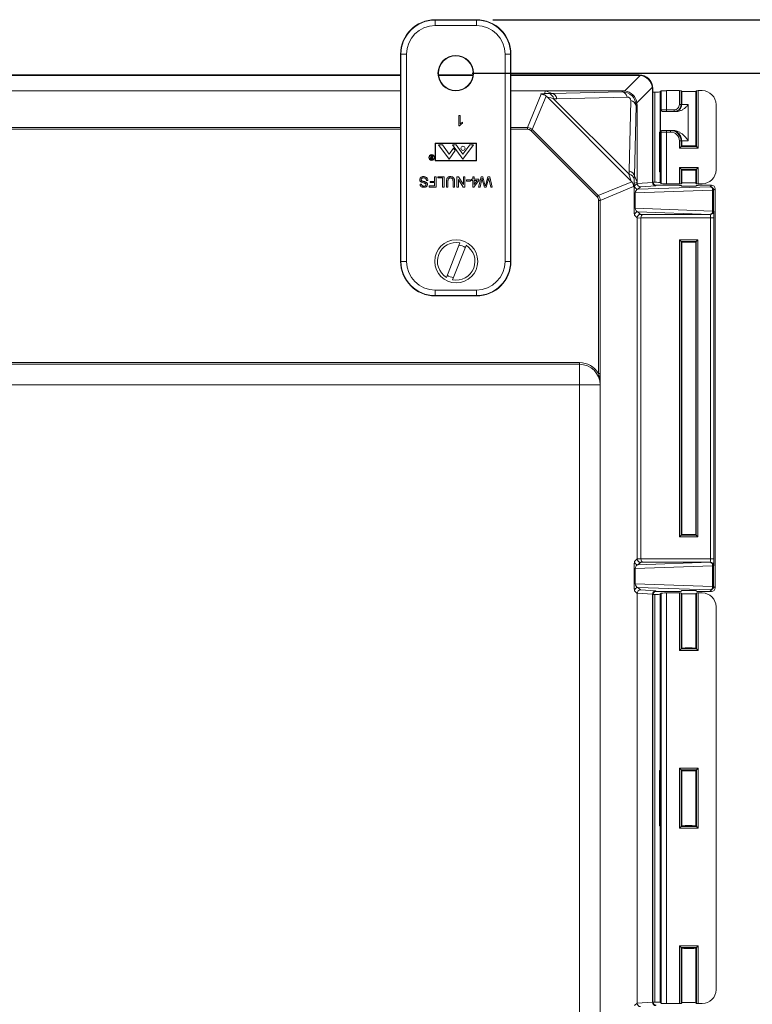
# Model space of a CAD drawing. Units: inches. Extents: x 0.5 to 33.9, y 0.4 to 21.4.
# Drawn here: x 27 to 29.2, y 15 to 18 of the extents above; entities that cross this region are included whole.
import ezdxf

# ---------------------------------------------------------------- set-up
doc = ezdxf.new("R2010")
doc.units = ezdxf.units.IN
doc.header["$MEASUREMENT"] = 0
doc.layers.add('DIM', color=136, linetype='Continuous')
doc.styles.add('SLDTEXTSTYLE0', font='TXT', dxfattribs={"width": 0.605})
doc.dimstyles.new('SLDDIMSTYLE1', dxfattribs={"dimtxt": 0.242676, "dimasz": 0.094, "dimexe": 0, "dimexo": 0.0625, "dimgap": 0.060669, "dimtad": 0, "dimtih": 1, "dimtoh": 1, "dimlfac": 3, "dimrnd": 1e-09, "dimzin": 12, "dimdsep": 46, "dimtxsty": 'SLDTEXTSTYLE0', "dimsah": 1, "dimcen": 0.09, "dimadec": 0, "dimazin": 3, "dimtfac": 1, "dimtofl": 0, "dimtmove": 0, "dimatfit": 3, "dimfxl": 1, "dimfrac": 2, "dimtolj": 1, "dimtzin": 12, "dimarcsym": 0})
doc.dimstyles.new('SLDDIMSTYLE2', dxfattribs={"dimtxt": 0.242676, "dimasz": 0.094, "dimexe": 0, "dimexo": 0.0625, "dimgap": 0.060669, "dimtad": 0, "dimtih": 1, "dimtoh": 1, "dimlfac": 3, "dimrnd": 1e-09, "dimzin": 4, "dimdsep": 46, "dimtxsty": 'SLDTEXTSTYLE0', "dimsah": 1, "dimcen": 0.09, "dimadec": 0, "dimazin": 1, "dimtfac": 1, "dimtofl": 0, "dimtmove": 0, "dimatfit": 3, "dimfxl": 1, "dimfrac": 2, "dimtolj": 1, "dimtzin": 12, "dimarcsym": 0})

# ---------------------------------------------------------------- blocks, each defined once
blk = doc.blocks.new('_D_11')
at = {"layer": 'DIM'}
for p, q in [((28.3208, 17.8043), (30.5202, 17.8043)), ((30.3952, 17.8043), (30.3952, 14.7296)), ((30.1915, 14.7016), (30.1915, 14.385)), ((30.1915, 14.7016), (30.247, 14.7016)), ((31.432, 14.7016), (31.3765, 14.7016)), ((31.432, 14.7016), (31.432, 14.385)), ((30.1915, 14.385), (30.247, 14.385)), ((31.432, 14.385), (31.3765, 14.385)), ((30.3952, 10.9606), (30.3952, 14.3571)), ((28.3237, 10.9606), (30.5202, 10.9606))]:
    blk.add_line(p, q, dxfattribs=at)
for points in [[(30.3952, 17.8043), (30.3752, 17.7103), (30.4152, 17.7103)], [(30.3952, 10.9606), (30.4152, 11.0546), (30.3752, 11.0546)]]:
    blk.add_solid(points, dxfattribs=at)
at = {"layer": 'DIM', "char_height": 0.25, "attachment_point": 1, "style": 'SLDTEXTSTYLE0'}
for s, insert in [('20.53', (29.2474, 14.6793)), ('521.49', (30.3025, 14.6793))]:
    blk.add_mtext(s, dxfattribs=dict(at, insert=insert))
blk = doc.blocks.new('_D_12')
at = {"layer": 'DIM'}
for p, q in [((28.3831, 17.9656), (32.1737, 17.9656)), ((32.0487, 17.9656), (32.0487, 15.527)), ((31.8451, 15.4991), (31.8451, 15.1824)), ((31.8451, 15.4991), (31.9006, 15.4991)), ((33.0855, 15.4991), (33.03, 15.4991)), ((33.0855, 15.4991), (33.0855, 15.1824)), ((31.8451, 15.1824), (31.9006, 15.1824)), ((33.0855, 15.1824), (33.03, 15.1824)), ((32.0487, 10.7993), (32.0487, 15.1545)), ((28.386, 10.7993), (32.1737, 10.7993))]:
    blk.add_line(p, q, dxfattribs=at)
for points in [[(32.0487, 17.9656), (32.0287, 17.8716), (32.0687, 17.8716)], [(32.0487, 10.7993), (32.0687, 10.8933), (32.0287, 10.8933)]]:
    blk.add_solid(points, dxfattribs=at)
at = {"layer": 'DIM', "char_height": 0.25, "attachment_point": 1, "style": 'SLDTEXTSTYLE0'}
for s, insert in [('21.50', (30.9009, 15.4768)), ('546.07', (31.9561, 15.4768))]:
    blk.add_mtext(s, dxfattribs=dict(at, insert=insert))

msp = doc.modelspace()

# ---------------------------------------------------------------- linework, layer by layer
at = {"color": 7, "linetype": 'Continuous', "lineweight": 15}
for p, q in [((28.3331, 17.9656), (28.2085, 17.9656)), ((28.2085, 17.9644), (28.2085, 17.9656)), ((28.2085, 17.9478), (28.2085, 17.9644)), ((28.2085, 17.9644), (28.3331, 17.9644)), ((28.3331, 17.9478), (28.2085, 17.9478)), ((28.3331, 17.9644), (28.3331, 17.9656)), ((28.3331, 17.9478), (28.3331, 17.9644)), ((28.1053, 17.8613), (28.1041, 17.8613)), ((28.1041, 17.8613), (28.1041, 17.2366)), ((28.1053, 17.8613), (28.122, 17.8613)), ((28.1053, 17.2366), (28.1053, 17.8613)), ((28.122, 17.8613), (28.122, 17.2366)), ((28.4196, 17.2366), (28.4196, 17.8613)), ((28.4196, 17.8613), (28.4363, 17.8613)), ((28.4363, 17.8613), (28.4363, 17.2366)), ((28.4363, 17.8613), (28.4375, 17.8613)), ((28.4375, 17.2366), (28.4375, 17.8613)), ((24.0516, 17.7991), (28.1041, 17.7991)), ((24.0516, 17.7976), (28.1041, 17.7976)), ((28.2189, 17.7991), (28.3227, 17.7991)), ((28.219, 17.7976), (28.3225, 17.7976)), ((28.4375, 17.7991), (28.8244, 17.7991)), ((28.4375, 17.7976), (28.8229, 17.7976)), ((28.7814, 17.7509), (28.8278, 17.7973)), ((28.8229, 17.7976), (28.8244, 17.7991)), ((28.1041, 17.7512), (24.0516, 17.7512)), ((28.5421, 17.7512), (28.4375, 17.7512)), ((28.4872, 17.6401), (28.529, 17.741)), ((28.5437, 17.7352), (28.5018, 17.634)), ((28.5385, 17.7426), (28.5421, 17.7512)), ((28.5615, 17.7432), (28.5421, 17.7512)), ((28.7765, 17.7512), (28.5421, 17.7512)), ((28.5513, 17.743), (28.5615, 17.7432)), ((28.5615, 17.7432), (28.7734, 17.7482)), ((28.7734, 17.7482), (28.7765, 17.7512)), ((28.8642, 17.7609), (28.8178, 17.7145)), ((28.866, 17.7574), (28.8645, 17.756)), ((28.8645, 17.756), (28.8645, 17.4748)), ((28.866, 17.7574), (28.866, 17.7471)), ((28.866, 17.7574), (28.866, 17.4762)), ((28.866, 17.7471), (28.872, 17.7471)), ((28.872, 17.4751), (28.872, 17.7471)), ((28.891, 17.751), (28.8877, 17.7476)), ((28.891, 17.6938), (28.891, 17.751)), ((28.9067, 17.7515), (28.9067, 17.6938)), ((28.946, 17.7515), (28.9067, 17.7515)), ((28.946, 17.7095), (28.946, 17.7515)), ((28.951, 17.7513), (28.951, 17.7095)), ((28.953, 17.7493), (28.951, 17.7513)), ((28.953, 17.7493), (28.953, 17.7095)), ((28.9977, 17.7513), (28.9957, 17.7493)), ((28.9957, 17.5848), (28.9957, 17.7493)), ((28.9977, 17.5828), (28.9977, 17.7513)), ((29.0027, 17.7515), (29.0027, 17.5778)), ((29.015, 17.7515), (29.0027, 17.7515)), ((28.7994, 17.4798), (28.5467, 17.7325)), ((28.5764, 17.7272), (28.5662, 17.7269)), ((28.5662, 17.7269), (28.7939, 17.4992)), ((28.7884, 17.7321), (28.5764, 17.7272)), ((28.7941, 17.5095), (28.7991, 17.7215)), ((28.8151, 17.7065), (28.8101, 17.4946)), ((28.8181, 17.7096), (28.8151, 17.7065)), ((28.8181, 17.4752), (28.8181, 17.7096)), ((28.946, 17.7095), (28.951, 17.7095)), ((28.951, 17.7095), (28.953, 17.7095)), ((28.953, 17.7095), (28.9722, 17.7095)), ((28.9722, 17.7095), (28.9722, 17.6001)), ((29.0566, 17.5123), (29.0566, 17.7098)), ((28.2802, 17.6763), (28.2842, 17.6763)), ((28.2802, 17.645), (28.2802, 17.6763)), ((28.2842, 17.6763), (28.2842, 17.6519)), ((28.8886, 17.6938), (28.891, 17.6938)), ((28.8886, 17.6265), (28.8886, 17.6938)), ((28.891, 17.6938), (28.9067, 17.6938)), ((28.896, 17.6888), (28.8936, 17.6888)), ((28.9067, 17.6888), (28.896, 17.6888)), ((28.9067, 17.6938), (28.9303, 17.6938)), ((28.9067, 17.6888), (28.9067, 17.6938)), ((28.9303, 17.6888), (28.9067, 17.6888)), ((28.9303, 17.6888), (28.9303, 17.6938)), ((28.9323, 17.6888), (28.9303, 17.6888)), ((28.9381, 17.6888), (28.9323, 17.6888)), ((28.2828, 17.645), (28.2802, 17.645)), ((28.2915, 17.6565), (28.2915, 17.6528)), ((28.4872, 17.6401), (28.4872, 17.6351)), ((28.5018, 17.634), (28.4983, 17.6305)), ((28.6974, 17.4314), (28.4983, 17.6305)), ((28.5018, 17.634), (28.7009, 17.4349)), ((28.8858, 17.6265), (28.8894, 17.6265)), ((28.8858, 17.6265), (28.8858, 17.5069)), ((28.891, 17.6265), (28.8894, 17.6265)), ((28.8894, 17.6265), (28.8894, 17.5069)), ((28.891, 17.4712), (28.891, 17.6265)), ((28.9067, 17.6265), (28.891, 17.6265)), ((28.8936, 17.6315), (28.896, 17.6315)), ((28.896, 17.6315), (28.9067, 17.6315)), ((28.9067, 17.6265), (28.9067, 17.6315)), ((28.9067, 17.6315), (28.9196, 17.6315)), ((28.9067, 17.6265), (28.9067, 17.4707)), ((28.9196, 17.6265), (28.9067, 17.6265)), ((28.9196, 17.6265), (28.9196, 17.6315)), ((28.9196, 17.6315), (28.9217, 17.6315)), ((28.9217, 17.6315), (28.9261, 17.6315)), ((28.3337, 17.593), (28.2087, 17.5928)), ((28.2087, 17.5928), (28.2088, 17.5393)), ((28.3324, 17.5916), (28.2101, 17.5914)), ((28.2101, 17.5914), (28.2101, 17.5408)), ((28.2191, 17.5877), (28.2506, 17.5447)), ((28.2303, 17.5877), (28.2191, 17.5877)), ((28.2303, 17.5877), (28.2509, 17.5596)), ((28.2926, 17.5447), (28.2611, 17.5877)), ((28.2722, 17.5877), (28.2611, 17.5877)), ((28.2722, 17.5877), (28.2926, 17.56)), ((28.313, 17.5877), (28.2926, 17.56)), ((28.3241, 17.5877), (28.2926, 17.5447)), ((28.3241, 17.5877), (28.313, 17.5877)), ((28.3325, 17.5409), (28.3324, 17.5916)), ((28.3338, 17.5394), (28.3337, 17.593)), ((28.946, 17.5778), (28.946, 17.6001)), ((28.946, 17.6001), (28.951, 17.6001)), ((28.951, 17.6001), (28.951, 17.5828)), ((28.953, 17.6001), (28.951, 17.6001)), ((28.951, 17.5828), (28.953, 17.5848)), ((28.953, 17.6001), (28.953, 17.5848)), ((28.9722, 17.6001), (28.953, 17.6001)), ((28.9977, 17.5828), (28.9957, 17.5848)), ((28.1983, 17.5504), (28.1946, 17.555)), ((28.1946, 17.555), (28.1957, 17.555)), ((28.1957, 17.555), (28.1994, 17.5504)), ((28.2001, 17.5504), (28.2001, 17.555)), ((28.2001, 17.555), (28.201, 17.555)), ((28.201, 17.555), (28.201, 17.545)), ((28.2506, 17.5447), (28.2695, 17.5705)), ((28.2642, 17.5778), (28.2509, 17.5596)), ((28.2695, 17.5705), (28.2642, 17.5778)), ((28.946, 17.5778), (28.951, 17.5828)), ((29.0027, 17.5778), (28.946, 17.5778)), ((28.951, 17.5828), (28.9977, 17.5828)), ((29.0027, 17.5778), (28.9977, 17.5828)), ((28.2001, 17.5494), (28.1983, 17.5494)), ((28.1983, 17.546), (28.2001, 17.546)), ((28.201, 17.545), (28.199, 17.545)), ((28.1994, 17.5504), (28.2001, 17.5504)), ((28.2001, 17.546), (28.2001, 17.5494)), ((28.2088, 17.5393), (28.3338, 17.5394)), ((28.2101, 17.5408), (28.3325, 17.5409)), ((28.7939, 17.4992), (28.7941, 17.5095)), ((28.8858, 17.5069), (28.8894, 17.5069)), ((28.946, 17.5194), (29.0027, 17.5194)), ((28.946, 17.4707), (28.946, 17.5194)), ((28.951, 17.5144), (28.946, 17.5194)), ((28.9977, 17.5144), (28.951, 17.5144)), ((28.951, 17.5144), (28.951, 17.4709)), ((28.951, 17.5144), (28.953, 17.5124)), ((28.953, 17.5124), (28.953, 17.4729)), ((28.9977, 17.5144), (28.9957, 17.5124)), ((28.9957, 17.4729), (28.9957, 17.5124)), ((28.9977, 17.5144), (29.0027, 17.5194)), ((28.9977, 17.4709), (28.9977, 17.5144)), ((29.0027, 17.5194), (29.0027, 17.4707)), ((28.1629, 17.4693), (28.1673, 17.4693)), ((28.1866, 17.4809), (28.1822, 17.4809)), ((28.1931, 17.4741), (28.1931, 17.4777)), ((28.1931, 17.4777), (28.2071, 17.4777)), ((28.2071, 17.4741), (28.1931, 17.4741)), ((28.2071, 17.4918), (28.2115, 17.4918)), ((28.2071, 17.4777), (28.2071, 17.4918)), ((28.2071, 17.4641), (28.2071, 17.4741)), ((28.2115, 17.4918), (28.2115, 17.4604)), ((28.2164, 17.4882), (28.2164, 17.4918)), ((28.2164, 17.4918), (28.2356, 17.4918)), ((28.2312, 17.4882), (28.2164, 17.4882)), ((28.2312, 17.4604), (28.2312, 17.4882)), ((28.2356, 17.4918), (28.2356, 17.4604)), ((28.2429, 17.4604), (28.2429, 17.4785)), ((28.2473, 17.4783), (28.2473, 17.4604)), ((28.2626, 17.4604), (28.2626, 17.4783)), ((28.267, 17.4785), (28.267, 17.4604)), ((28.2742, 17.4604), (28.2742, 17.4918)), ((28.2742, 17.4918), (28.2789, 17.4918)), ((28.2936, 17.4604), (28.2786, 17.4838)), ((28.2786, 17.4838), (28.2786, 17.4604)), ((28.2789, 17.4918), (28.2939, 17.4684)), ((28.2939, 17.4918), (28.2983, 17.4918)), ((28.2939, 17.4684), (28.2939, 17.4918)), ((28.2983, 17.4918), (28.2983, 17.4604)), ((28.3035, 17.4825), (28.3152, 17.4825)), ((28.3035, 17.4789), (28.3035, 17.4825)), ((28.3152, 17.4789), (28.3035, 17.4789)), ((28.3152, 17.4825), (28.3152, 17.4789)), ((28.3184, 17.4801), (28.3184, 17.4841)), ((28.3184, 17.4841), (28.3224, 17.4841)), ((28.3224, 17.4801), (28.3184, 17.4801)), ((28.3224, 17.4841), (28.3224, 17.4918)), ((28.3224, 17.4918), (28.3264, 17.4918)), ((28.3224, 17.4608), (28.3224, 17.4801)), ((28.3401, 17.4801), (28.3252, 17.4608)), ((28.3264, 17.4918), (28.3264, 17.4841)), ((28.3264, 17.4841), (28.3401, 17.4841)), ((28.3264, 17.4801), (28.3264, 17.4688)), ((28.3264, 17.4688), (28.3351, 17.4801)), ((28.3351, 17.4801), (28.3264, 17.4801)), ((28.3397, 17.4604), (28.3476, 17.4918)), ((28.3401, 17.4841), (28.3401, 17.4801)), ((28.3489, 17.4809), (28.3442, 17.4604)), ((28.3476, 17.4918), (28.3524, 17.4918)), ((28.3524, 17.4918), (28.359, 17.4678)), ((28.3573, 17.4604), (28.3528, 17.4761)), ((28.3612, 17.4683), (28.3679, 17.4918)), ((28.3688, 17.4818), (28.3626, 17.4604)), ((28.3679, 17.4918), (28.3732, 17.4918)), ((28.3765, 17.4604), (28.3718, 17.4811)), ((28.3732, 17.4918), (28.3811, 17.4604)), ((28.7009, 17.4349), (28.8021, 17.4768)), ((28.8181, 17.4752), (28.8095, 17.4715)), ((28.8101, 17.4946), (28.8099, 17.4844)), ((28.8101, 17.4946), (28.8181, 17.4752)), ((28.8106, 17.4644), (28.8181, 17.4719)), ((28.8181, 17.4719), (28.8181, 17.4752)), ((28.8181, 17.4717), (28.8645, 17.4746)), ((28.8645, 17.4748), (28.866, 17.4762)), ((28.872, 17.4751), (28.8661, 17.4751)), ((28.8763, 17.4659), (28.8748, 17.4644)), ((28.8763, 17.4659), (28.946, 17.4659)), ((28.891, 17.4712), (28.8877, 17.4745)), ((28.9067, 17.4707), (28.946, 17.4707)), ((28.951, 17.4709), (28.953, 17.4729)), ((28.951, 17.4658), (28.953, 17.4637)), ((28.9957, 17.4729), (28.9977, 17.4709)), ((28.9957, 17.4637), (28.9977, 17.4658)), ((29.0027, 17.4707), (29.015, 17.4707)), ((29.0027, 17.4659), (29.0433, 17.4659)), ((29.0391, 17.4617), (29.0433, 17.4659)), ((28.1906, 17.4641), (28.2071, 17.4641)), ((28.1906, 17.4604), (28.1906, 17.4641)), ((28.2115, 17.4604), (28.1906, 17.4604)), ((28.2356, 17.4604), (28.2312, 17.4604)), ((28.2473, 17.4604), (28.2429, 17.4604)), ((28.267, 17.4604), (28.2626, 17.4604)), ((28.2786, 17.4604), (28.2742, 17.4604)), ((28.2983, 17.4604), (28.2936, 17.4604)), ((28.3252, 17.4608), (28.3224, 17.4608)), ((28.3442, 17.4604), (28.3397, 17.4604)), ((28.3626, 17.4604), (28.3573, 17.4604)), ((28.3811, 17.4604), (28.3765, 17.4604)), ((28.8079, 17.4621), (28.707, 17.4203)), ((28.8096, 17.3966), (28.8096, 17.4432)), ((28.8096, 17.4432), (28.8126, 17.4432)), ((29.0464, 17.4514), (28.8126, 17.4432)), ((28.8126, 17.4432), (28.8126, 17.3966)), ((28.821, 17.4541), (29.0391, 17.4617)), ((28.8284, 17.4615), (28.821, 17.4541)), ((28.8748, 17.4644), (28.8284, 17.4615)), ((29.0464, 17.3884), (29.0464, 17.4514)), ((29.0464, 17.4514), (29.0494, 17.4514)), ((29.0537, 17.4556), (29.0494, 17.4514)), ((29.0494, 17.4514), (29.0494, 17.3884)), ((29.0537, 17.4556), (29.0537, 16.2512)), ((28.7009, 17.4349), (28.6974, 17.4314)), ((28.702, 16.8985), (28.702, 17.4203)), ((28.707, 17.4203), (28.702, 17.4203)), ((28.707, 17.4203), (28.707, 16.8985)), ((28.8096, 17.3966), (28.8126, 17.3966)), ((28.8126, 17.3966), (29.0464, 17.3884)), ((29.0391, 17.3781), (28.821, 17.3857)), ((28.821, 17.3857), (28.8284, 17.3783)), ((28.8284, 17.3783), (28.8359, 17.3778)), ((28.8359, 17.3778), (29.0394, 17.3778)), ((29.0394, 17.3778), (29.0391, 17.3781)), ((29.0464, 17.3884), (29.0494, 17.3884)), ((29.0494, 17.3884), (29.0497, 17.3882)), ((28.8181, 17.3679), (28.8106, 17.3754)), ((28.8298, 17.3673), (28.8181, 17.3681)), ((28.8181, 16.3389), (28.8181, 17.3679)), ((29.0401, 17.3675), (28.8298, 17.3675)), ((28.8298, 17.3673), (28.8298, 16.3395)), ((29.0401, 17.3675), (29.0504, 17.3675)), ((29.0401, 16.3393), (29.0401, 17.3675)), ((29.0504, 17.3675), (29.0504, 16.3393)), ((28.2833, 17.2922), (28.2425, 17.1883)), ((28.9467, 17.3012), (29.0019, 17.3012)), ((28.9467, 16.4057), (28.9467, 17.3012)), ((28.9517, 17.2962), (28.9467, 17.3012)), ((28.9969, 17.2962), (28.9517, 17.2962)), ((28.9517, 17.2962), (28.9517, 16.4107)), ((28.953, 17.2949), (28.9517, 17.2962)), ((28.953, 17.2949), (28.953, 16.412)), ((28.9957, 17.2949), (28.9969, 17.2962)), ((28.9957, 16.412), (28.9957, 17.2949)), ((29.0019, 17.3012), (28.9969, 17.2962)), ((28.9969, 16.4107), (28.9969, 17.2962)), ((29.0019, 17.3012), (29.0019, 16.4057)), ((28.2612, 17.181), (28.3019, 17.2848)), ((28.1053, 17.2366), (28.1041, 17.2366)), ((28.1053, 17.2366), (28.122, 17.2366)), ((28.4196, 17.2366), (28.4363, 17.2366)), ((28.4363, 17.2366), (28.4375, 17.2366)), ((28.2085, 17.1501), (28.3331, 17.1501)), ((28.2085, 17.1334), (28.2085, 17.1501)), ((28.3331, 17.1334), (28.3331, 17.1501)), ((28.3331, 17.1334), (28.2085, 17.1334)), ((28.2085, 17.1334), (28.2085, 17.1323)), ((28.2085, 17.1323), (28.3331, 17.1323)), ((28.3331, 17.1334), (28.3331, 17.1323)), ((23.5142, 16.9311), (28.6444, 16.9311)), ((28.6444, 16.9261), (23.5142, 16.9261)), ((28.6444, 16.9261), (28.6444, 16.9311)), ((28.6444, 16.9261), (28.6444, 16.8639)), ((28.707, 16.8985), (28.702, 16.8985)), ((28.6444, 16.8639), (23.5142, 16.8639)), ((28.6444, 11.9009), (28.6444, 16.8639)), ((28.7066, 16.8639), (28.6444, 16.8639)), ((28.7067, 16.8587), (28.7067, 11.9061)), ((28.9517, 16.4107), (28.9467, 16.4057)), ((29.0019, 16.4057), (28.9467, 16.4057)), ((28.953, 16.412), (28.9517, 16.4107)), ((28.9517, 16.4107), (28.9969, 16.4107)), ((28.9957, 16.412), (28.9969, 16.4107)), ((29.0019, 16.4057), (28.9969, 16.4107)), ((28.8106, 16.3315), (28.8181, 16.3389)), ((28.8181, 16.3388), (28.8298, 16.3395)), ((28.8298, 16.3393), (29.0401, 16.3393)), ((29.0401, 16.3393), (29.0504, 16.3393)), ((28.8096, 16.2636), (28.8096, 16.3103)), ((28.8096, 16.3103), (28.8126, 16.3103)), ((29.0464, 16.3184), (28.8126, 16.3103)), ((28.8126, 16.3103), (28.8126, 16.2636)), ((28.821, 16.3211), (29.0391, 16.3288)), ((28.8284, 16.3285), (28.821, 16.3211)), ((28.8359, 16.329), (28.8284, 16.3285)), ((29.0394, 16.329), (28.8359, 16.329)), ((29.0391, 16.3288), (29.0394, 16.329)), ((29.0464, 16.2555), (29.0464, 16.3184)), ((29.0464, 16.3184), (29.0494, 16.3184)), ((29.0497, 16.3187), (29.0494, 16.3184)), ((29.0494, 16.3184), (29.0494, 16.2555)), ((28.8096, 16.2636), (28.8126, 16.2636)), ((28.8126, 16.2636), (29.0464, 16.2555)), ((29.0391, 16.2451), (28.821, 16.2528)), ((28.821, 16.2528), (28.8284, 16.2454)), ((29.0464, 16.2555), (29.0494, 16.2555)), ((29.0494, 16.2555), (29.0537, 16.2512)), ((28.8181, 16.235), (28.8106, 16.2424)), ((28.8645, 16.2322), (28.8181, 16.2351)), ((28.8181, 14.9987), (28.8181, 16.235)), ((28.8284, 16.2454), (28.8748, 16.2425)), ((28.8645, 16.232), (28.8645, 15.0016)), ((28.866, 16.2306), (28.8645, 16.232)), ((28.866, 16.2306), (28.866, 15.0031)), ((28.8661, 16.2318), (28.872, 16.2318)), ((28.872, 15.0021), (28.872, 16.2318)), ((28.8748, 16.2425), (28.8763, 16.2409)), ((28.946, 16.2409), (28.8763, 16.2409)), ((28.891, 16.2356), (28.8877, 16.2323)), ((28.891, 14.9982), (28.891, 16.2356)), ((28.9067, 16.2361), (28.9067, 14.9977)), ((28.946, 16.2361), (28.9067, 16.2361)), ((28.946, 16.0625), (28.946, 16.2361)), ((28.953, 16.2431), (28.951, 16.2411)), ((28.951, 16.236), (28.951, 16.0675)), ((28.953, 16.234), (28.951, 16.236)), ((28.953, 16.234), (28.953, 16.0695)), ((28.9977, 16.2411), (28.9957, 16.2431)), ((28.9977, 16.236), (28.9957, 16.234)), ((28.9957, 16.0695), (28.9957, 16.234)), ((28.9977, 16.0675), (28.9977, 16.236)), ((29.0433, 16.2409), (29.0027, 16.2409)), ((29.0027, 16.2361), (29.0027, 16.0625)), ((29.015, 16.2361), (29.0027, 16.2361)), ((29.0433, 16.2409), (29.0391, 16.2451)), ((29.0566, 15.0393), (29.0566, 16.1945)), ((28.951, 16.0675), (28.946, 16.0625)), ((29.0027, 16.0625), (28.946, 16.0625)), ((28.951, 16.0675), (28.953, 16.0695)), ((28.951, 16.0675), (28.9977, 16.0675)), ((28.9977, 16.0675), (28.9957, 16.0695)), ((28.9977, 16.0675), (29.0027, 16.0625)), ((28.8858, 15.7003), (28.8894, 15.7003)), ((28.8858, 15.7003), (28.8858, 15.5336)), ((28.8894, 15.7003), (28.8894, 15.5336)), ((28.946, 15.7073), (29.0027, 15.7073)), ((28.946, 15.5266), (28.946, 15.7073)), ((28.951, 15.7023), (28.946, 15.7073)), ((28.9977, 15.7023), (28.951, 15.7023)), ((28.951, 15.7023), (28.951, 15.5316)), ((28.951, 15.7023), (28.953, 15.7003)), ((28.953, 15.7003), (28.953, 15.5336)), ((28.9977, 15.7023), (28.9957, 15.7003)), ((28.9957, 15.5336), (28.9957, 15.7003)), ((28.9977, 15.7023), (29.0027, 15.7073)), ((28.9977, 15.5316), (28.9977, 15.7023)), ((29.0027, 15.7073), (29.0027, 15.5266)), ((28.8858, 15.5336), (28.8894, 15.5336)), ((28.946, 15.5266), (28.951, 15.5316)), ((29.0027, 15.5266), (28.946, 15.5266)), ((28.951, 15.5316), (28.953, 15.5336)), ((28.951, 15.5316), (28.9977, 15.5316)), ((28.9977, 15.5316), (28.9957, 15.5336)), ((29.0027, 15.5266), (28.9977, 15.5316)), ((28.946, 15.1714), (29.0027, 15.1714)), ((28.946, 14.9977), (28.946, 15.1714)), ((28.951, 15.1664), (28.946, 15.1714)), ((28.9977, 15.1664), (28.951, 15.1664)), ((28.951, 15.1664), (28.951, 14.9979)), ((28.951, 15.1664), (28.953, 15.1644)), ((28.953, 15.1644), (28.953, 14.9999)), ((28.9977, 15.1664), (28.9957, 15.1644)), ((28.9957, 14.9999), (28.9957, 15.1644)), ((28.9977, 15.1664), (29.0027, 15.1714)), ((28.9977, 14.9979), (28.9977, 15.1664)), ((29.0027, 15.1714), (29.0027, 14.9977)), ((28.8181, 14.9986), (28.8645, 15.0015)), ((28.8645, 15.0016), (28.866, 15.0031)), ((28.872, 15.0021), (28.866, 15.0021)), ((28.891, 14.9982), (28.8877, 15.0015)), ((28.8106, 14.9912), (28.8181, 14.9987)), ((28.9067, 14.9977), (28.946, 14.9977)), ((28.951, 14.9979), (28.953, 14.9999)), ((28.9957, 14.9999), (28.9977, 14.9979)), ((29.0027, 14.9977), (29.015, 14.9977))]:
    msp.add_line(p, q, dxfattribs=at)
at = {"color": 8, "linetype": 'Continuous', "lineweight": 15}
for p, q in [((28.8877, 17.7476), (28.8877, 17.6265)), ((24.0516, 17.6401), (28.1041, 17.6401)), ((28.1041, 17.6351), (24.0516, 17.6351)), ((28.4375, 17.6401), (28.4872, 17.6401)), ((28.4872, 17.6351), (28.4375, 17.6351)), ((28.8877, 17.5069), (28.8877, 17.4745)), ((28.8877, 16.2323), (28.8877, 15.7003)), ((28.8877, 15.5336), (28.8877, 15.0015))]:
    msp.add_line(p, q, dxfattribs=at)
at = {"color": 7, "linetype": 'Continuous', "lineweight": 15}
for centre, radius in [((28.2708, 17.8043), 0.0536), ((28.2708, 17.8043), 0.0522), ((28.1981, 17.5499), 0.00866), ((28.1981, 17.5499), 0.00716), ((28.2926, 17.5777), 0.00625), ((28.2722, 17.2366), 0.065)]:
    msp.add_circle(centre, radius, dxfattribs=at)
for centre, radius, start, end in [((28.2085, 17.8613), 0.1043, 90, 180), ((28.2085, 17.8613), 0.1032, 90, 180), ((28.2085, 17.8613), 0.0865, 90, 180), ((28.3331, 17.8613), 0.1043, 0, 90), ((28.3331, 17.8613), 0.1032, 0, 90), ((28.3331, 17.8613), 0.0865, 0, 90), ((28.5465, 17.7236), 0.02, 9.6495, 76.0022), ((28.7687, 17.7287), 0.02, 9.8138, 76.1862), ((28.7956, 17.7018), 0.02, 13.8138, 80.1862), ((28.896, 17.6938), 0.005, 179.9825, 269.9825), ((28.896, 17.6265), 0.005, 90.0175, 180.0175), ((28.7905, 17.4796), 0.02, 13.9978, 80.3505), ((28.821, 17.4644), 0.0103, 180.0817, 269.9183), ((29.037, 17.4524), 0.00951, 353.5946, 76.9671), ((29.0391, 17.4514), 0.0103, 0.0817, 89.9183), ((28.821, 17.3754), 0.0103, 90.0817, 179.9183), ((29.037, 17.3873), 0.00951, 283.0329, 6.4054), ((29.0391, 17.3884), 0.0103, 270.0817, 359.9183), ((29.0393, 17.3882), 0.0103, 270.0817, 359.9183), ((28.2722, 17.2366), 0.0567, 78.7234, 238.3949), ((28.2722, 17.2366), 0.0567, 258.7234, 58.3949), ((28.2722, 17.2366), 0.0499, 57.0038, 80.1144), ((28.2085, 17.2366), 0.1043, 180, 270), ((28.2085, 17.2366), 0.1032, 180, 270), ((28.2085, 17.2366), 0.0865, 180, 270), ((28.3331, 17.2366), 0.0865, 270, 0), ((28.3331, 17.2366), 0.1032, 270, 0), ((28.3331, 17.2366), 0.1043, 270, 0), ((28.2722, 17.2366), 0.0499, 237.0038, 260.1144), ((28.6444, 16.8639), 0.0672, 31.0374, 90), ((28.6444, 16.8639), 0.0622, 0, 90), ((28.821, 16.3315), 0.0103, 180.0817, 269.9183), ((29.037, 16.3195), 0.00951, 353.5946, 76.9671), ((29.0391, 16.3184), 0.0103, 0.0817, 89.9183), ((29.0393, 16.3187), 0.0103, 0.0817, 89.9183), ((28.821, 16.2424), 0.0103, 90.0817, 179.9183), ((29.037, 16.2544), 0.00951, 283.0329, 6.4054), ((29.0391, 16.2555), 0.0103, 270.0817, 359.9183)]:
    msp.add_arc(centre, radius, start, end, dxfattribs=at)
for centre, major_axis, ratio, start_param, end_param in [((28.8201, 17.7532), (0.0181, 0.0413), 0.911779, 0.26177, 0.380744), ((28.8243, 17.7574), (0.0295, 0.0295), 0.998783, 5.498396, 7.067974), ((28.8243, 17.7574), (0.0295, 0.0295), 0.998783, 5.498396, 7.067974), ((28.8233, 17.7563), (0.0295, -0.0295), 0.983037, 0.904981, 2.236611), ((28.6128, 17.7412), (0.088, -0.0003), 0.024431, 2.345887, 2.578591), ((28.5614, 17.7122), (-0.0007, 0.031), 0.558744, 5.203413, 6.240525), ((38.5865, 17.9485), (10.025, 0.2053), 0.000129, 3.141887, 3.143319), ((28.7732, 17.7063), (0.0298, 0.0298), 0.988357, 5.498396, 7.067974), ((28.7736, 17.7067), (0.0181, 0.0413), 0.911779, 0.26177, 0.380744), ((28.7768, 17.7099), (0.0295, -0.0295), 0.983037, 0.904981, 2.236611), ((28.8201, 17.7532), (0.0413, 0.0181), 0.911779, 5.902441, 6.021415), ((28.872, 17.7477), (0.0157, 0), 0.034921, 4.712389, 6.248279), ((28.9067, 17.7509), (0.0157, 0), 0.034921, 1.570796, 3.106686), ((28.946, 17.7513), (0.005, 0), 0.034921, 0.034907, 1.570796), ((28.9743, 17.7493), (0.0213, 0), 0.034921, 3.141593, 6.283185), ((29.0027, 17.7513), (0.005, 0), 0.034921, 1.570796, 3.106686), ((29.0149, 17.7098), (-0.0295, -0.0295), 0.998783, 2.356803, 3.926382), ((28.6128, 17.7102), (0.0661, -0.0222), 0.019459, 2.360489, 3.145887), ((28.7881, 17.7212), (0.00792, 0.00792), 0.952786, 5.498396, 7.067974), ((28.7736, 17.7067), (0.0413, 0.0181), 0.911779, 5.902441, 6.021415), ((28.9303, 17.7095), (0.0207, 0), 0.999685, 4.712389, 6.283185), ((28.9303, 17.7095), (-0.0157, 0), 0.999391, 1.570796, 3.141593), ((28.8936, 17.6938), (-0.005, 0), 0.999391, 0, 1.570796), ((28.4872, 17.6194), (0.0079, 0.0191), 0.999631, 5.890739, 6.675632), ((28.4872, 17.6194), (-0.006, -0.0145), 0.999286, 2.749146, 3.534039), ((28.8936, 17.6265), (0.005, 0), 0.999391, 1.570796, 3.141593), ((28.9196, 17.6001), (0.0313, 0), 0.999585, 0, 1.570796), ((28.9196, 17.6001), (0.0263, 0), 0.999391, 0, 1.570796), ((28.9743, 17.5848), (0.0213, 0), 0.034921, 0, 3.141593), ((28.9743, 17.5848), (0.0213, 0), 0.034921, 3.141593, 6.283185), ((28.7771, 17.5458), (-0.0222, 0.0661), 0.019459, 3.137299, 3.922697), ((28.7791, 17.4945), (0.031, -0.0007), 0.558744, 0.04266, 1.079773), ((28.9743, 17.5124), (0.0213, 0), 0.034921, 0, 3.141593), ((28.9743, 17.5124), (0.0213, 0), 0.034921, 3.141593, 6.283185), ((29.0149, 17.5124), (-0.0295, 0.0295), 0.998783, 2.356803, 3.926382), ((28.8081, 17.5459), (-0.0003, 0.088), 0.024431, 3.704595, 3.937298), ((29.0154, 27.5196), (0.2053, 10.025), 0.000129, 3.139867, 3.141298), ((28.8291, 17.4726), (0.0102, 0.0045), 0.911779, 2.760848, 2.776617), ((28.8284, 17.4718), (-0.00426, 0.00943), 0.987238, 1.158951, 2.71276), ((28.8756, 17.4755), (0.0102, 0.0045), 0.911779, 2.760848, 2.776617), ((28.8748, 17.4747), (-0.00426, 0.00943), 0.987238, 1.158951, 2.71276), ((28.8763, 17.4763), (0.00732, 0.00732), 0.998783, 2.356803, 3.926382), ((28.872, 17.4745), (0.0157, 0), 0.034921, 0.034907, 1.570796), ((28.9067, 17.4712), (0.0157, 0), 0.034921, 3.176499, 4.712389), ((28.946, 17.4709), (0.005, 0), 0.034921, 4.712389, 6.248279), ((28.946, 17.4657), (0.005, 0), 0.034921, 0.034907, 1.570796), ((28.9743, 17.4729), (0.0213, 0), 0.034921, 0, 3.141593), ((29.0027, 17.4709), (0.005, 0), 0.034921, 3.176499, 4.712389), ((29.0027, 17.4657), (0.005, 0), 0.034921, 1.570796, 3.106686), ((29.0433, 17.4556), (0.00732, 0.00732), 0.998783, 5.498396, 7.067974), ((28.8107, 17.4438), (0, 0.0207), 0.051121, 0.051215, 1.597331), ((28.821, 17.4438), (0.0017, 0.0103), 0.797489, 0.210694, 1.75681), ((28.9743, 17.4637), (0.0213, 0), 0.034921, 3.141593, 6.283185), ((28.6863, 17.4203), (0.0145, 0.006), 0.999286, 5.890739, 6.675632), ((28.6863, 17.4203), (0.0191, 0.0079), 0.999631, 5.890739, 6.675632), ((28.8107, 17.396), (0, 0.0207), 0.051121, 1.544262, 3.090378), ((28.821, 17.396), (-0.0017, 0.0103), 0.797489, 1.384783, 2.930899), ((28.8284, 17.368), (0.00426, 0.00943), 0.987238, 0.428833, 1.982642), ((28.8359, 17.3675), (0.0003, 0.0103), 0.587016, 0.053282, 1.589172), ((29.0393, 17.3675), (0, 0.0103), 0.069842, 4.712389, 6.248279), ((29.0497, 17.3675), (0, 0.0207), 0.034921, 4.712389, 6.248279), ((28.8291, 17.3672), (0.0102, -0.0045), 0.911779, 3.506568, 3.522337), ((28.8416, 17.3671), (-0.0118, 0.0007), 0.873154, 0.036752, 0.054671), ((28.9743, 17.2949), (0.0213, 0), 0.034921, 0, 3.141593), ((28.9743, 17.2949), (0.0213, 0), 0.034921, 3.141593, 6.283185), ((28.9743, 16.412), (0.0213, 0), 0.034921, 0, 3.141593), ((28.9743, 16.412), (0.0213, 0), 0.034921, 3.141593, 6.283185), ((28.8291, 16.3396), (0.0102, 0.0045), 0.911779, 2.760848, 2.776617), ((28.8284, 16.3389), (-0.00426, 0.00943), 0.987238, 1.158951, 2.71276), ((28.8416, 16.3397), (0.0118, 0.0007), 0.873154, 3.086922, 3.104841), ((28.8359, 16.3393), (-0.0003, 0.0103), 0.587016, 1.552421, 3.08831), ((29.0393, 16.3393), (0, 0.0103), 0.069842, 3.176499, 4.712389), ((29.0497, 16.3393), (0, 0.0207), 0.034921, 3.176499, 4.712389), ((28.8107, 16.3108), (0, 0.0207), 0.051121, 0.051215, 1.597331), ((28.821, 16.3108), (0.0017, 0.0103), 0.797489, 0.210694, 1.75681), ((28.8107, 16.2631), (0, 0.0207), 0.051121, 1.544262, 3.090378), ((28.821, 16.2631), (-0.0017, 0.0103), 0.797489, 1.384783, 2.930899), ((29.0433, 16.2513), (0.00732, -0.00732), 0.998783, 5.498396, 7.067974), ((28.8284, 16.235), (0.00426, 0.00943), 0.987238, 0.428833, 1.982642), ((28.8291, 16.2343), (0.0102, -0.0045), 0.911779, 3.506568, 3.522337), ((28.8748, 16.2321), (0.00426, 0.00943), 0.987238, 0.428833, 1.982642), ((28.8756, 16.2313), (0.0102, -0.0045), 0.911779, 3.506568, 3.522337), ((28.8763, 16.2306), (-0.00732, 0.00732), 0.998783, 5.498396, 7.067974), ((28.872, 16.2323), (0.0157, 0), 0.034921, 4.712389, 6.248279), ((28.9067, 16.2356), (0.0157, 0), 0.034921, 1.570796, 3.106686), ((28.946, 16.2411), (0.005, 0), 0.034921, 4.712389, 6.248279), ((28.946, 16.236), (0.005, 0), 0.034921, 0.034907, 1.570796), ((28.9743, 16.2431), (0.0213, 0), 0.034921, 0, 3.141593), ((28.9743, 16.234), (0.0213, 0), 0.034921, 3.141593, 6.283185), ((29.0027, 16.2411), (0.005, 0), 0.034921, 3.176499, 4.712389), ((29.0027, 16.236), (0.005, 0), 0.034921, 1.570796, 3.106686), ((29.0149, 16.1945), (-0.0295, -0.0295), 0.998783, 2.356803, 3.926382), ((28.9743, 16.0695), (0.0213, 0), 0.034921, 0, 3.141593), ((28.9743, 16.0695), (0.0213, 0), 0.034921, 3.141593, 6.283185), ((28.9743, 15.7003), (0.0213, 0), 0.034921, 0, 3.141593), ((28.9743, 15.7003), (0.0213, 0), 0.034921, 3.141593, 6.283185), ((28.9743, 15.5336), (0.0213, 0), 0.034921, 0, 3.141593), ((28.9743, 15.5336), (0.0213, 0), 0.034921, 3.141593, 6.283185), ((28.9743, 15.1644), (0.0213, 0), 0.034921, 0, 3.141593), ((28.9743, 15.1644), (0.0213, 0), 0.034921, 3.141593, 6.283185), ((29.0149, 15.0394), (-0.0295, 0.0295), 0.998783, 2.356803, 3.926382), ((28.8756, 15.0023), (0.0102, 0.0045), 0.911779, 2.760848, 2.776617), ((28.8748, 15.0015), (-0.00426, 0.00943), 0.987238, 1.158951, 2.71276), ((28.8763, 15.0031), (0.00732, 0.00732), 0.998783, 2.356803, 3.926382), ((28.872, 15.0015), (0.0157, 0), 0.034921, 0.034907, 1.570796), ((28.9743, 14.9999), (0.0213, 0), 0.034921, 0, 3.141593), ((28.8291, 14.9994), (0.0102, 0.0045), 0.911779, 2.760848, 2.776617), ((28.8284, 14.9986), (-0.00426, 0.00943), 0.987238, 1.158951, 2.71276), ((28.9067, 14.9982), (0.0157, 0), 0.034921, 3.176499, 4.712389), ((28.946, 14.9979), (0.005, 0), 0.034921, 4.712389, 6.248279), ((29.0027, 14.9979), (0.005, 0), 0.034921, 3.176499, 4.712389)]:
    msp.add_ellipse(centre, major_axis=major_axis, ratio=ratio, start_param=start_param, end_param=end_param, dxfattribs=at)
for points, knots in [([(28.529, 17.741), (28.5281, 17.7411), (28.5276, 17.7413), (28.5275, 17.7415), (28.5279, 17.7417), (28.5296, 17.7419), (28.5309, 17.742), (28.5342, 17.7422), (28.5362, 17.7423), (28.5385, 17.7424)], [0, 0, 0, 0, 0.25, 0.25, 0.5, 0.5, 0.75, 0.75, 1, 1, 1, 1]), ([(28.529, 17.741), (28.5291, 17.741), (28.5293, 17.741), (28.5296, 17.741), (28.5298, 17.7409), (28.5304, 17.7409), (28.5308, 17.7408), (28.5317, 17.7407), (28.5321, 17.7407), (28.5334, 17.7405), (28.5342, 17.7403), (28.5357, 17.7399), (28.5364, 17.7396), (28.5384, 17.7388), (28.5397, 17.7382), (28.5419, 17.7367), (28.5429, 17.7359), (28.5437, 17.7352)], [0, 0, 0, 0, 0.0625, 0.0625, 0.125, 0.125, 0.1875, 0.1875, 0.25, 0.25, 0.375, 0.375, 0.5, 0.5, 0.75, 0.75, 1, 1, 1, 1]), ([(28.5306, 17.7409), (28.5305, 17.7409), (28.5304, 17.7409), (28.5304, 17.7409), (28.5304, 17.7409)], [0, 0, 0, 0, 0.399344, 1, 1, 1, 1]), ([(28.5437, 17.7352), (28.5442, 17.7348), (28.5446, 17.7344), (28.5456, 17.7335), (28.5462, 17.733), (28.5467, 17.7325)], [0, 0, 0, 0, 0.5, 0.5, 1, 1, 1, 1]), ([(28.9722, 17.7095), (28.9721, 17.7092), (28.972, 17.7082), (28.9704, 17.7063), (28.968, 17.7037), (28.9637, 17.6997), (28.959, 17.696), (28.9539, 17.693), (28.9494, 17.6909), (28.9441, 17.6892), (28.9401, 17.6889), (28.9381, 17.6888)], [0, 0, 0, 0, 0.0216897, 0.069235, 0.1753513, 0.2823875, 0.4944527, 0.6029011, 0.7124434, 0.8538259, 1, 1, 1, 1]), ([(28.2915, 17.6528), (28.2905, 17.6523), (28.2885, 17.6512), (28.2861, 17.6493), (28.2841, 17.6472), (28.2832, 17.6457), (28.2828, 17.645)], [0, 0, 0, 0, 0.280091, 0.560126, 0.78017, 1, 1, 1, 1]), ([(28.2842, 17.6519), (28.2855, 17.6529), (28.2877, 17.6548), (28.2903, 17.656), (28.2915, 17.6565)], [0, 0, 0, 0, 0.55968, 1, 1, 1, 1]), ([(28.9261, 17.6315), (28.9283, 17.6314), (28.9328, 17.6311), (28.9399, 17.6292), (28.9471, 17.626), (28.9534, 17.6217), (28.9585, 17.6175), (28.9631, 17.613), (28.9668, 17.6088), (28.9698, 17.6051), (28.9713, 17.6028), (28.9721, 17.6011), (28.9722, 17.6004), (28.9722, 17.6001)], [0, 0, 0, 0, 0.113253, 0.229777, 0.373118, 0.520564, 0.617626, 0.715253, 0.848434, 0.904856, 0.961579, 0.988346, 1, 1, 1, 1]), ([(28.1948, 17.5477), (28.1948, 17.548), (28.1948, 17.5486), (28.1953, 17.5495), (28.1962, 17.5501), (28.1972, 17.5504), (28.1979, 17.5504), (28.1983, 17.5504)], [0, 0, 0, 0, 0.186618, 0.372974, 0.559408, 0.77936, 1, 1, 1, 1]), ([(28.1968, 17.5451), (28.1965, 17.5452), (28.1958, 17.5454), (28.1952, 17.5461), (28.1948, 17.5469), (28.1948, 17.5474), (28.1948, 17.5477)], [0, 0, 0, 0, 0.279836, 0.559487, 0.779616, 1, 1, 1, 1]), ([(28.1983, 17.5494), (28.198, 17.5494), (28.1974, 17.5494), (28.1967, 17.5492), (28.1962, 17.5489), (28.1958, 17.5484), (28.1957, 17.548), (28.1957, 17.5477)], [0, 0, 0, 0, 0.251123, 0.501095, 0.626412, 0.751772, 1, 1, 1, 1]), ([(28.1957, 17.5477), (28.1957, 17.5475), (28.1957, 17.5472), (28.1959, 17.5468), (28.1962, 17.5465), (28.1967, 17.5462), (28.1974, 17.546), (28.198, 17.546), (28.1983, 17.546)], [0, 0, 0, 0, 0.125008, 0.249999, 0.375035, 0.500101, 0.749496, 1, 1, 1, 1]), ([(28.199, 17.545), (28.1986, 17.545), (28.1979, 17.545), (28.1971, 17.5451), (28.1968, 17.5451)], [0, 0, 0, 0, 0.56024, 1, 1, 1, 1]), ([(28.1621, 17.4829), (28.1622, 17.4839), (28.1625, 17.4859), (28.1641, 17.4886), (28.1667, 17.4907), (28.1699, 17.492), (28.1723, 17.4921), (28.1735, 17.4922)], [0, 0, 0, 0, 0.186457, 0.373013, 0.55956, 0.779625, 1, 1, 1, 1]), ([(28.1676, 17.4753), (28.1667, 17.4757), (28.1651, 17.4766), (28.1633, 17.4785), (28.1623, 17.4807), (28.1622, 17.4822), (28.1621, 17.4829)], [0, 0, 0, 0, 0.2802585, 0.5596944, 0.7798144, 1, 1, 1, 1]), ([(28.1745, 17.46), (28.1735, 17.4601), (28.1714, 17.4602), (28.1684, 17.461), (28.1656, 17.4627), (28.1634, 17.4656), (28.1631, 17.4681), (28.1629, 17.4693)], [0, 0, 0, 0, 0.1872515, 0.3743705, 0.5609828, 0.7802834, 1, 1, 1, 1]), ([(28.1737, 17.4886), (28.1728, 17.4885), (28.1709, 17.4884), (28.1685, 17.4872), (28.1669, 17.4853), (28.1667, 17.4838), (28.1665, 17.4831)], [0, 0, 0, 0, 0.280854, 0.560725, 0.780456, 1, 1, 1, 1]), ([(28.1665, 17.4831), (28.1666, 17.4826), (28.1667, 17.4815), (28.1678, 17.4798), (28.1691, 17.4792), (28.1699, 17.4789)], [0, 0, 0, 0, 0.280145, 0.5598842, 1, 1, 1, 1]), ([(28.1673, 17.4693), (28.1675, 17.4683), (28.1679, 17.4665), (28.1698, 17.4645), (28.1722, 17.4637), (28.1736, 17.4637), (28.1744, 17.4637)], [0, 0, 0, 0, 0.280148, 0.558375, 0.778883, 1, 1, 1, 1]), ([(28.1799, 17.4711), (28.1792, 17.4715), (28.1778, 17.4724), (28.1754, 17.473), (28.172, 17.4738), (28.1694, 17.4747), (28.1676, 17.4753)], [0, 0, 0, 0, 0.185885, 0.372788, 0.559741, 1, 1, 1, 1]), ([(28.1699, 17.4789), (28.1709, 17.4785), (28.1729, 17.4779), (28.1758, 17.4771), (28.1785, 17.4764), (28.18, 17.4757), (28.1808, 17.4754)], [0, 0, 0, 0, 0.279944, 0.560042, 0.780091, 1, 1, 1, 1]), ([(28.1735, 17.4922), (28.1747, 17.4921), (28.1771, 17.492), (28.1807, 17.491), (28.1839, 17.4888), (28.1861, 17.4852), (28.1865, 17.4824), (28.1866, 17.4809)], [0, 0, 0, 0, 0.187218, 0.374124, 0.5606, 0.78014, 1, 1, 1, 1]), ([(28.1822, 17.4809), (28.1821, 17.4817), (28.1819, 17.4833), (28.1809, 17.4855), (28.179, 17.4873), (28.1765, 17.4884), (28.1746, 17.4885), (28.1737, 17.4886)], [0, 0, 0, 0, 0.187041, 0.373604, 0.559919, 0.77983, 1, 1, 1, 1]), ([(28.1744, 17.4637), (28.1752, 17.4637), (28.1769, 17.4637), (28.1792, 17.4646), (28.1807, 17.4663), (28.1809, 17.4677), (28.181, 17.4683)], [0, 0, 0, 0, 0.281268, 0.560773, 0.78068, 1, 1, 1, 1]), ([(28.1854, 17.4686), (28.1853, 17.4677), (28.1851, 17.4657), (28.1835, 17.4632), (28.1811, 17.4613), (28.178, 17.4602), (28.1757, 17.4601), (28.1745, 17.46)], [0, 0, 0, 0, 0.186434, 0.37294, 0.559329, 0.779533, 1, 1, 1, 1]), ([(28.181, 17.4683), (28.181, 17.4689), (28.1809, 17.47), (28.1802, 17.4708), (28.1799, 17.4711)], [0, 0, 0, 0, 0.5596169, 1, 1, 1, 1]), ([(28.1808, 17.4754), (28.1815, 17.475), (28.1829, 17.4742), (28.1844, 17.4725), (28.1853, 17.4705), (28.1854, 17.4693), (28.1854, 17.4686)], [0, 0, 0, 0, 0.280274, 0.559958, 0.779995, 1, 1, 1, 1]), ([(28.2429, 17.4785), (28.2429, 17.4798), (28.243, 17.4824), (28.2437, 17.4863), (28.2459, 17.4893), (28.2488, 17.4912), (28.2518, 17.4921), (28.2538, 17.4921), (28.2548, 17.4922)], [0, 0, 0, 0, 0.187147, 0.373893, 0.559645, 0.706257, 0.853029, 1, 1, 1, 1]), ([(28.2552, 17.4882), (28.2539, 17.4881), (28.2521, 17.488), (28.2498, 17.4869), (28.2484, 17.4854), (28.2477, 17.4832), (28.2473, 17.4807), (28.2473, 17.4791), (28.2473, 17.4783)], [0, 0, 0, 0, 0.249709, 0.374639, 0.499245, 0.665846, 0.832884, 1, 1, 1, 1]), ([(28.2548, 17.4922), (28.2558, 17.4921), (28.2578, 17.4921), (28.2607, 17.4913), (28.2634, 17.4899), (28.2654, 17.4876), (28.2664, 17.4847), (28.2669, 17.4816), (28.267, 17.4795), (28.267, 17.4785)], [0, 0, 0, 0, 0.1402009, 0.2802212, 0.4200239, 0.5596759, 0.7061712, 0.85304, 1, 1, 1, 1]), ([(28.2626, 17.4783), (28.2625, 17.4792), (28.2625, 17.4809), (28.2622, 17.4836), (28.2611, 17.4859), (28.2593, 17.4873), (28.2573, 17.4881), (28.2559, 17.4881), (28.2552, 17.4882)], [0, 0, 0, 0, 0.187163, 0.374115, 0.55994, 0.706417, 0.853112, 1, 1, 1, 1]), ([(28.3503, 17.4874), (28.3501, 17.4862), (28.3496, 17.484), (28.3491, 17.4819), (28.3489, 17.4809)], [0, 0, 0, 0, 0.56, 1, 1, 1, 1]), ([(28.3528, 17.4761), (28.3523, 17.4782), (28.3514, 17.482), (28.3506, 17.4857), (28.3503, 17.4874)], [0, 0, 0, 0, 0.5599975, 1, 1, 1, 1]), ([(28.359, 17.4678), (28.3592, 17.4672), (28.3595, 17.466), (28.3598, 17.4648), (28.36, 17.4642)], [0, 0, 0, 0, 0.560007, 1, 1, 1, 1]), ([(28.36, 17.4642), (28.3602, 17.465), (28.3606, 17.4664), (28.361, 17.4677), (28.3612, 17.4683)], [0, 0, 0, 0, 0.559999, 1, 1, 1, 1]), ([(28.3704, 17.4874), (28.3701, 17.4864), (28.3696, 17.4845), (28.369, 17.4826), (28.3688, 17.4818)], [0, 0, 0, 0, 0.560001, 1, 1, 1, 1]), ([(28.3718, 17.4811), (28.3716, 17.4822), (28.3711, 17.4843), (28.3706, 17.4865), (28.3704, 17.4874)], [0, 0, 0, 0, 0.56, 1, 1, 1, 1]), ([(28.8021, 17.4768), (28.8028, 17.476), (28.8036, 17.475), (28.8051, 17.4728), (28.8057, 17.4715), (28.8065, 17.4695), (28.8068, 17.4688), (28.8072, 17.4673), (28.8074, 17.4665), (28.8076, 17.4652), (28.8076, 17.4648), (28.8077, 17.4639), (28.8078, 17.4635), (28.8078, 17.4629), (28.8079, 17.4627), (28.8079, 17.4624), (28.8079, 17.4622), (28.8079, 17.4621)], [0, 0, 0, 0, 0.25, 0.25, 0.5, 0.5, 0.625, 0.625, 0.75, 0.75, 0.8125, 0.8125, 0.875, 0.875, 0.9375, 0.9375, 1, 1, 1, 1]), ([(28.8094, 17.4716), (28.8093, 17.4693), (28.8092, 17.4673), (28.8089, 17.464), (28.8088, 17.4627), (28.8086, 17.461), (28.8084, 17.4606), (28.8082, 17.4606), (28.8081, 17.4612), (28.8079, 17.4621)], [0, 0, 0, 0, 0.25, 0.25, 0.5, 0.5, 0.75, 0.75, 1, 1, 1, 1]), ([(28.8078, 17.4635), (28.8078, 17.4635), (28.8078, 17.4635), (28.8078, 17.4636), (28.8078, 17.4637)], [0, 0, 0, 0, 0.499568, 1, 1, 1, 1]), ([(28.7066, 16.8627), (28.7066, 16.8642), (28.7066, 16.8657), (28.7066, 16.8687), (28.7065, 16.8702), (28.7062, 16.8747), (28.7059, 16.8777), (28.7051, 16.8837), (28.7046, 16.8867), (28.7034, 16.8926), (28.7027, 16.8956), (28.702, 16.8985)], [0, 0, 0, 0, 0.125, 0.125, 0.25, 0.25, 0.5, 0.5, 0.75, 0.75, 1, 1, 1, 1]), ([(28.707, 16.8985), (28.707, 16.8951), (28.707, 16.8917), (28.7069, 16.8849), (28.7069, 16.8816), (28.7068, 16.8751), (28.7068, 16.8719), (28.7067, 16.8678), (28.7067, 16.867), (28.7067, 16.8654), (28.7067, 16.8645), (28.7067, 16.8628), (28.7067, 16.8619), (28.7067, 16.8603), (28.7067, 16.8595), (28.7067, 16.8587)], [0, 0, 0, 0, 0.25, 0.25, 0.5, 0.5, 0.75, 0.75, 0.8125, 0.8125, 0.875, 0.875, 0.9375, 0.9375, 1, 1, 1, 1]), ([(28.7066, 16.8627), (28.7066, 16.862), (28.7067, 16.8613), (28.7067, 16.86), (28.7067, 16.8593), (28.7067, 16.8587)], [0, 0, 0, 0, 0.5, 0.5, 1, 1, 1, 1])]:
    msp.add_open_spline(points, degree=3, knots=knots, dxfattribs=at)
for points in [[(28.5385, 17.7424), (28.5385, 17.7425), (28.5384, 17.7426), (28.5385, 17.7426)], [(28.9323, 17.6888), (28.9337, 17.6889), (28.9364, 17.689), (28.9403, 17.6903), (28.9439, 17.6922), (28.947, 17.6948), (28.9496, 17.6979), (28.9515, 17.7015), (28.9528, 17.7054), (28.9529, 17.7081), (28.953, 17.7095)], [(28.953, 17.6001), (28.9529, 17.6022), (28.9526, 17.6063), (28.9508, 17.6122), (28.9479, 17.6177), (28.944, 17.6224), (28.9392, 17.6264), (28.9337, 17.6293), (28.9278, 17.6311), (28.9237, 17.6314), (28.9217, 17.6315)], [(28.8021, 17.4768), (28.8013, 17.4777), (28.8004, 17.4787), (28.7994, 17.4798)], [(28.8095, 17.4715), (28.8095, 17.4715), (28.8094, 17.4715), (28.8094, 17.4716)], [(28.7066, 16.8627), (28.7066, 16.8631), (28.7066, 16.8635), (28.7066, 16.8639)]]:
    msp.add_open_spline(points, degree=3, dxfattribs=at)

# ---------------------------------------------------------------- dimensions: what is measured, and where the dimension line sits
at = {"layer": 'DIM'}
for base, p1, p2, dimstyle, picture, middle in [((32.0487, 17.9656), (28.336, 10.7993), (28.3331, 17.9656), 'SLDDIMSTYLE2', '_D_12', (32.0487, 15.3408)), ((30.3952, 17.8043), (28.2737, 10.9606), (28.2708, 17.8043), 'SLDDIMSTYLE1', '_D_11', (30.3952, 14.5433))]:
    dim = msp.add_linear_dim(base=base, p1=p1, p2=p2, angle=90, dimstyle=dimstyle, dxfattribs=at)
    dim.commit()
    dim.dimension.update_dxf_attribs({"geometry": picture, "text_midpoint": middle, "dimtype": 160})

doc.saveas('drawing.dxf')
